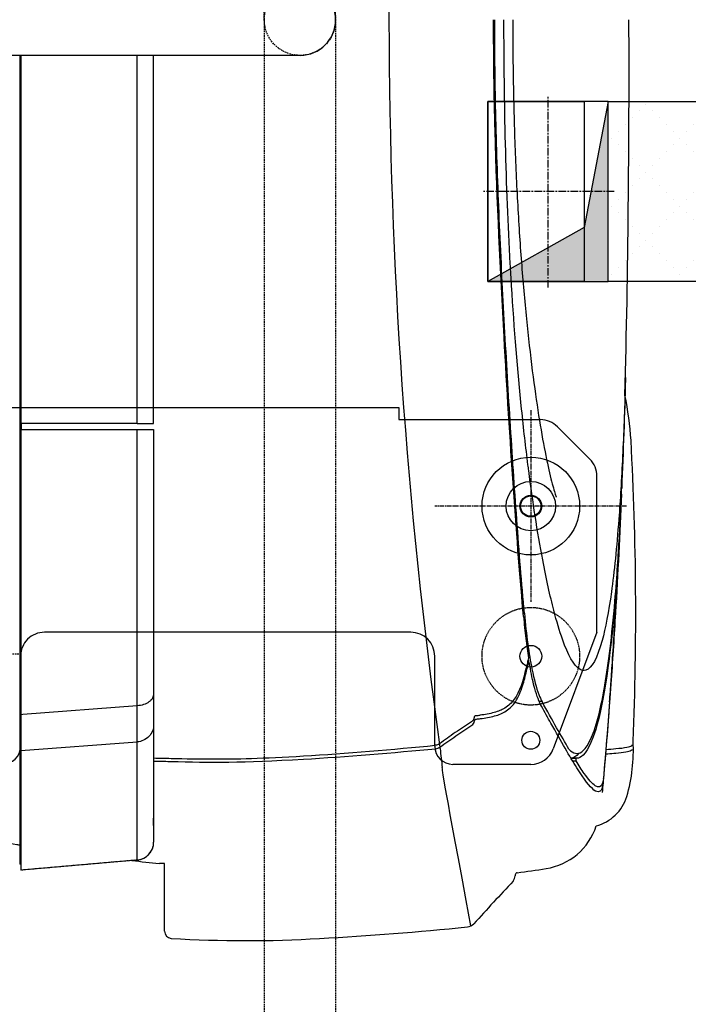
# Model space of a CAD drawing. Units: millimetres. Extents: x 0 to 21000, y 0 to 14850.
# Drawn here: x 8975 to 9531, y 7290 to 8110 of the extents above; entities that cross this region are included whole.
import ezdxf

# ---------------------------------------------------------------- set-up
doc = ezdxf.new("R2010")
doc.units = ezdxf.units.MM
doc.header["$LTSCALE"] = 5
for name, pattern in [('AXES', [2, 1.25, -0.25, 0.25, -0.25]), ('AXES2', [1.125, 0.75, -0.125, 0.125, -0.125]), ('CACHE', [0.375, 0.25, -0.125]), ('FANTOME', [2.5, 1.25, -0.25, 0.25, -0.25, 0.25, -0.25])]:
    doc.linetypes.add(name, pattern=pattern)
for name, color, linetype in [('GE-ANCHORAGE_FLOOR', 222, 'Continuous'), ('GE-CLEARANCE', 83, 'FANTOME'), ('GE-EQUIPMENT', 140, 'Continuous'), ('GE-EQUIPMENT_INSERTION', 140, 'Continuous'), ('GE-EQUIPMENT_MOVEMENT', 241, 'CACHE'), ('GE-EQUIPMENT_OUTLINE', 131, 'CACHE')]:
    doc.layers.add(name, color=color, linetype=linetype)
doc.layers.add('GE-DESIGNER_WARNING', color=1, linetype='Continuous', plot=False)

# ---------------------------------------------------------------- blocks, each defined once
blk = doc.blocks.new('*U207')
blk.add_wipeout([(-100, 150), (0, 150), (0, 0), (-100, 0)])
h = blk.add_hatch(color=256)
h.dxf.hatch_style = 1
h.paths.add_polyline_path([(0, 150), (-20, 45), (-100, 0), (0, 0)])
at = {"color": 83, "linetype": 'AXES'}
for p, q in [((-50, -5), (-50, 155)), ((5, 75), (-105, 75))]:
    blk.add_line(p, q, dxfattribs=at)
for points in [[(0, 150), (-20, 45), (-100, 0), (0, 0)], [(-100, 0), (0, 0), (0, 150), (-100, 150)]]:
    blk.add_lwpolyline(points, close=True)
blk = doc.blocks.new('*U200')
at = {"layer": 'GE-ANCHORAGE_FLOOR', "transparency": 33554687}
h = blk.add_hatch(dxfattribs=at)
h.set_pattern_fill('FLOORDUCT', color=256, scale=40, angle=45)
h.set_pattern_definition([(45, (897.67, -50), (-28.2843, 28.2843), [0, -8]), (135, (897.67, -50), (-28.2843, -28.2843), [0, -8])])
h.paths.add_polyline_path([(1076.67, -150), (1076.67, 0), (21, 0), (21, -150)])
at = {"layer": 'GE-ANCHORAGE_FLOOR'}
blk.add_lwpolyline([(21, 0), (1076.67, 0), (1076.67, -150), (21, -150)], close=True, dxfattribs=at)
blk = doc.blocks.new('GE-EUR00599')
at = {"layer": 'GE-ANCHORAGE_FLOOR'}
for p, q in [((-810, 620), (-745, 620)), ((-865, 510), (-828.73, 607)), ((-730, 605), (-730, 530)), ((-385, 530), (-385, 605)), ((-865, 510), (-865, 380)), ((-710, 510), (-405, 510)), ((-832.14, 338.86), (-859.14, 365.86)), ((-700, 333), (-818, 333)), ((-700, 323), (-700, 333)), ((-12.66, 323), (-700, 323))]:
    blk.add_line(p, q, dxfattribs=at)
at = {"layer": 'GE-ANCHORAGE_FLOOR', "color": 83, "linetype": 'AXES2'}
for p, q in [((-810, 325.18), (-810, 484.82)), ((-889.82, 405), (-730.18, 405))]:
    blk.add_line(p, q, dxfattribs=at)
at = {"layer": 'GE-ANCHORAGE_FLOOR'}
for centre, radius in [((-810, 600), 7.5), ((-810, 530), 9.06), ((-810, 405), 40.65), ((-810, 405), 20.57), ((-810, 405), 9.06), ((-809.96, 405), 8.5)]:
    blk.add_circle(centre, radius, dxfattribs=at)
at = {"layer": 'GE-ANCHORAGE_FLOOR', "linetype": 'CACHE', "ltscale": 0.5}
blk.add_circle((-810, 530), 40.65, dxfattribs=at)
at = {"layer": 'GE-ANCHORAGE_FLOOR'}
for centre, radius, start, end in [((-810, 600), 20, 90, 159.50094), ((-745, 605), 15, 0, 90), ((-370, 605), 15, 90, 180), ((-710, 530), 20, 180, 270), ((-405, 530), 20, 270, 0), ((-845, 380), 20, 180, 225), ((-818, 353), 20, 225, 270)]:
    blk.add_arc(centre, radius, start, end, dxfattribs=at)
at = {"layer": 'GE-CLEARANCE'}
blk.add_lwpolyline([(-789.9, -2064), (-617.73, -2064, 1), (-617.73, 2064), (-789.9, 2064)], format="xyb", dxfattribs=at)
at = {"layer": 'GE-DESIGNER_WARNING'}
blk.add_lwpolyline([(-854.33, 218.01), (-774.33, 218.01), (-774.33, 68.01), (-854.33, 68.01), (-854.33, 218.01)], dxfattribs=at)
at = {"layer": 'GE-EQUIPMENT', "linetype": 'Continuous'}
for p, q in [((-504.89, 758.93), (-504.81, 702.67)), ((-796.92, 711.9), (-796.92, 712.85)), ((-504.81, 702.67), (-500.63, 702.67))]:
    blk.add_line(p, q, dxfattribs=at)
at = {"layer": 'GE-EQUIPMENT'}
for p, q in [((-482.17, 699.67), (-385.37, 708.14)), ((-385.37, 341.22), (-385.37, 708.14)), ((-482.17, 699.67), (-482.17, 601.32)), ((-385.37, 703.12), (-384.36, 703.12)), ((-384.36, 29.73), (-384.36, 703.12)), ((-495.87, 587.11), (-495.87, 684.73)), ((-495.87, 670.83), (-495.87, 664.81)), ((-495.87, 341.12), (-495.87, 670.81)), ((-870.45, 631.7), (-870.46, 631.7)), ((-847.78, 614.96), (-843.47, 614.96)), ((-843.48, 614.98), (-847.68, 614.98)), ((-844.67, 616.96), (-847.5, 616.96)), ((-385.37, 608.59), (-482.17, 601.32)), ((-767.82, 579.07), (-767.82, 579.07)), ((-764.4, 579.46), (-764.4, 579.46)), ((-482.17, 571.2), (-386.87, 578.63)), ((-386.87, 578.63), (-385.37, 578.74)), ((-819.31, 567.75), (-816.99, 567.75)), ((-482.17, 571.2), (-482.17, 341.2)), ((-384.36, 573.43), (-385.37, 573.43)), ((-851.2, 541.2), (-851.2, 541.2)), ((-803.65, 494.14), (-804.61, 494.14)), ((-883.47, 435.33), (-883.47, 435.33)), ((-883.4, 436.58), (-883.44, 436.58)), ((-883.23, 439.41), (-883.28, 439.41)), ((-881.69, 435.33), (-881.69, 435.33)), ((-887.3, 343.92), (-887.3, 343.89)), ((-495.87, 336.19), (-495.87, 29.73)), ((-482.87, 336.26), (-483.87, 336.26)), ((-482.18, 341.17), (-482.87, 341.17)), ((-482.17, 336.26), (-482.87, 336.26)), ((-405.86, 341.18), (-482.52, 341.17)), ((-482.17, 336.26), (-481.65, 336.26)), ((-482.17, 336.26), (-482.17, 30.37)), ((-481.65, 336.26), (-409.73, 336.29)), ((-409.73, 336.29), (-385.37, 336.3)), ((-386.87, 341.18), (-405.86, 341.18)), ((-385.37, 341.21), (-386.87, 341.21)), ((-385.86, 341.2), (-386.87, 341.2)), ((-385.86, 341.2), (-385.86, 336.3)), ((-385.37, 341.2), (-385.86, 341.2)), ((-385.37, 29.73), (-385.37, 336.3)), ((-617.89, 29.73), (1135.13, 29.73)), ((-482.17, 30.37), (-482.17, 29.73))]:
    blk.add_line(p, q, dxfattribs=at)
at = {"layer": 'GE-EQUIPMENT', "linetype": 'Continuous'}
for centre, radius, start, end in [((-497.7, -1788.11), 2556.67, 93.05733, 95.82731), ((-572.7, -234.9), 1001.7, 86.4425, 93.51194), ((-510.89, 758.88), 6, 0.497, 86.68922), ((-756.39, 747.08), 8.31, 96.11825, 137.4369), ((-3947.72, 3657.75), 4311.01, 316.99135, 317.63379), ((-790.41, 712.86), 6.51, 138.51555, 180.07056), ((-814.71, 655.08), 52.33, 98.77968, 161.97772), ((-715.06, 40.62), 674.81, 97.10669, 99.17846), ((-798.99, 712.32), 2.12, 282.21478, 348.79327), ((-798.94, -2001.43), 2720.5, 83.22117, 83.70471), ((-854.86, 635.65), 36.89, 105.10668, 162.37963), ((-752.79, 608.06), 142.6, 164.22641, 182.93461), ((1727.35, 493.91), 2624.73, 177.66705, 183.13745), ((-606.83, 369.54), 287.26, 183.84993, 191.40035), ((9826.38, 43.39), 10718.19, 178.559882, 180.231962)]:
    blk.add_arc(centre, radius, start, end, dxfattribs=at)
at = {"layer": 'GE-EQUIPMENT'}
for centre, radius, start, end in [((-480.87, 684.73), 15, 95, 180), ((-492.91, 670.82), 2.95, 179.99997, 180.23537), ((-492.92, 670.82), 2.95, 180.23507, 181.03237), ((-492.92, 670.22), 2.95, 179.99944, 181.03214), ((-5123.97, -6.22), 4432.15, 352.25048, 7.93572), ((-617.73, 0.05), 29.69, 90.30678, 269.69322)]:
    blk.add_arc(centre, radius, start, end, dxfattribs=at)
for points in [[(-760.14, 754.5), (-737.67, 635.01), (-736.96, 628.9), (-736.24, 622.64)], [(-870.13, 635.43), (-869.89, 638.1), (-869.65, 640.76), (-869.41, 643.43)], [(-874.93, 577.04), (-873.56, 595.15), (-872.08, 613.28), (-870.48, 631.41)], [(-870.46, 631.7), (-870.47, 631.61), (-870.48, 631.51), (-870.48, 631.41)], [(-850.02, 610.76), (-847.76, 613.58), (-845.57, 614.8), (-843.41, 614.96)], [(-734.41, 606.92), (-735.02, 612.27), (-735.63, 617.51), (-736.24, 622.64)], [(-841.69, 607.31), (-835.48, 596.73), (-828.1, 583.54), (-819.32, 567.75)], [(-841.35, 606.74), (-841.35, 606.74), (-841.35, 606.74), (-841.36, 606.74)], [(-808.47, 533.92), (-808.13, 533.92), (-807.8, 533.92), (-807.46, 533.92)], [(-883.44, 436.58), (-884.25, 422.5), (-884.95, 408.12), (-885.59, 392.78)], [(-888.87, 297.88), (-888.01, 328.61), (-886.96, 359.31), (-885.7, 390.01)]]:
    blk.add_open_spline(points, degree=3, dxfattribs=at)
for points, knots in [([(-384.36, 687.31), (-383.82, 687.23), (-383.29, 687.15), (-382.75, 687.06), (-382.48, 687.02), (-382.21, 686.98), (-381.94, 686.94), (-373.58, 685.65), (-365.32, 684.35), (-352.55, 682.27), (-347.93, 681.5), (-343.38, 680.73)], [12.133899, 12.133899, 12.133899, 12.133899, 12.307919, 12.307919, 12.307919, 12.395229, 12.395229, 12.395229, 15.107531, 15.107531, 16.672017, 16.672017, 16.672017, 16.672017]), ([(-870.43, 631.99), (-870.25, 633.71), (-869.93, 635.13), (-868.37, 639.01), (-866.41, 639.69), (-861.18, 636.19), (-858.16, 632.78), (-852.36, 624.59), (-850.06, 621.07), (-847.73, 616.96)], [0, 0, 0, 0, 8.185392, 8.185392, 29.035889, 29.035889, 46.535406, 46.535406, 56.386465, 56.386465, 56.386465, 56.386465]), ([(-870.25, 633.31), (-870.18, 635.53), (-869.95, 637.44), (-868.47, 643.01), (-866.19, 644.08), (-859.14, 638.74), (-854.44, 632.57), (-842.48, 613.62), (-835.39, 601.22), (-824.23, 581.29), (-821.62, 576.59), (-818.84, 571.63)], [-88.157169, -88.157169, -88.157169, -88.157169, -78.892707, -78.892707, -53.871801, -53.871801, -29.618388, -29.618388, -6.599167, -6.599167, 0, 0, 0, 0]), ([(-875.63, 567.65), (-874.84, 578.33), (-874.02, 589.01), (-872.29, 610.36), (-871.4, 621.03), (-870.46, 631.7)], [0.000002, 0.000002, 0.000002, 0.000002, 3.213282, 3.213282, 6.426409, 6.426409, 6.426409, 6.426409]), ([(-875.6, 568.06), (-874.81, 578.72), (-873.99, 589.38), (-872.26, 610.69), (-871.37, 621.34), (-870.43, 631.99)], [0.000004, 0.000004, 0.000004, 0.000004, 3.206935, 3.206935, 6.413867, 6.413867, 6.413867, 6.413867]), ([(-883.28, 439.41), (-879.85, 498.03), (-874.93, 542.08), (-865.8, 586.26), (-862.39, 597.47), (-853.98, 614.28), (-849.86, 615.12), (-847.82, 614.96)], [-23.879844, -23.879844, -23.879844, -23.879844, -12.927937, -12.927937, -7.291106, -7.291106, -0.000801, -0.000801, -0.000801, -0.000801]), ([(-847.82, 614.96), (-847.68, 614.96), (-847.67, 614.99), (-847.64, 615.08), (-847.62, 615.14), (-847.59, 615.35), (-847.57, 615.46), (-847.54, 615.72), (-847.52, 615.86), (-847.5, 616.07), (-847.49, 616.21), (-847.48, 616.47), (-847.48, 616.57), (-847.48, 616.78), (-847.48, 616.84), (-847.49, 616.91), (-847.49, 616.93), (-847.5, 616.95), (-847.51, 616.96), (-847.73, 616.96)], [-0.2538745, -0.2538745, -0.2538745, -0.2538745, -0.2120443, -0.2120443, -0.180438, -0.180438, -0.155554, -0.155554, -0.1254557, -0.1254557, -0.0953436, -0.0953436, -0.070766, -0.070766, -0.0403931, -0.0403931, -0.0202085, -0.0202085, -0.0025748, -0.0025748, -0.0025748, -0.0025748]), ([(-495.87, 617.22), (-500.33, 617.33), (-504.79, 617.44), (-509.24, 617.56), (-509.55, 617.56), (-509.86, 617.57), (-510.16, 617.58), (-542.77, 618.4), (-569.81, 618.68), (-655.5, 613.64), (-696.29, 610.3), (-730.77, 606.95)], [-27.976028, -27.976028, -27.976028, -27.976028, -25.887635, -25.887635, -25.887635, -25.744146, -25.744146, -25.744146, -10.439469, -10.439469, -0.000001, -0.000001, -0.000001, -0.000001]), ([(-495.87, 614.69), (-500.69, 614.81), (-505.51, 614.92), (-510.33, 615.04), (-510.37, 615.04), (-510.4, 615.04), (-510.43, 615.04), (-522.33, 615.33), (-534.12, 615.54), (-563.98, 615.55), (-586.85, 615.04), (-655.48, 610.92), (-696.14, 607.53), (-730.46, 604.14)], [-29.93602, -29.93602, -29.93602, -29.93602, -27.230525, -27.230525, -27.230525, -27.212289, -27.212289, -27.212289, -20.533947, -20.533947, -10.394118, -10.394118, 0, 0, 0, 0]), ([(-872.51, 607.63), (-875.19, 607.39), (-878.1, 607.16), (-884.28, 606.6), (-887.5, 606.25), (-891.82, 605.39), (-893.26, 604.93), (-894.28, 604.13), (-894.44, 603.91), (-894.51, 603.7)], [2.367228, 2.367228, 2.367228, 2.367228, 3.482089, 3.482089, 4.832444, 4.832444, 5.8515, 5.8515, 6.228881, 6.228881, 6.228881, 6.228881]), ([(-894.34, 607.71), (-894.25, 607.99), (-894.02, 608.26), (-892.72, 609.11), (-891.1, 609.56), (-886.7, 610.35), (-883.74, 610.66), (-878.54, 611.13), (-876.3, 611.31), (-873.5, 611.54), (-872.83, 611.6), (-872.17, 611.65)], [0, 0, 0, 0, 0.687992, 0.687992, 2.188796, 2.188796, 3.946454, 3.946454, 5.172844, 5.172844, 5.564321, 5.564321, 5.564321, 5.564321]), ([(-841.69, 607.31), (-845.41, 611.23), (-848.93, 612), (-855.72, 607.34), (-861.17, 600.6), (-870.2, 564.07), (-873.3, 546), (-877.46, 511.71), (-878.8, 498.57), (-881.88, 462.39), (-883, 443.54), (-883.47, 435.32)], [-26.450575, -26.450575, -26.450575, -26.450575, -18.610332, -18.610332, -10.905811, -10.905811, -6.236056, -6.236056, -3.761375, -3.761375, 0, 0, 0, 0]), ([(-734.41, 606.93), (-734.38, 606.6), (-734.34, 606.28), (-734.3, 605.96), (-734.3, 605.96), (-734.3, 605.95), (-734.3, 605.95), (-734.29, 605.86), (-734.28, 605.78), (-734.27, 605.69)], [-4.692429, -4.692429, -4.692429, -4.692429, -1.024791, -1.024791, -1.024791, -0.975209, -0.975209, -0.975209, -0.000342, -0.000342, -0.000342, -0.000342]), ([(-730.77, 606.95), (-731.43, 606.88), (-732.07, 606.73), (-732.96, 606.41), (-733.25, 606.29), (-733.65, 606.08), (-733.78, 606.01), (-733.97, 605.89), (-734.03, 605.85), (-734.12, 605.79), (-734.15, 605.77), (-734.19, 605.74), (-734.21, 605.73), (-734.25, 605.7), (-734.27, 605.69), (-734.27, 605.69)], [-0.02918595, -0.02918595, -0.02918595, -0.02918595, -0.01474613, -0.01474613, -0.00745904, -0.00745904, -0.00384353, -0.00384353, -0.00204814, -0.00204814, -0.00115409, -0.00115409, -0.00070803, -0.00070803, 0, 0, 0, 0]), ([(-734.27, 605.69), (-738.59, 602.54), (-742.98, 599.44), (-751.89, 593.34), (-756.41, 590.33), (-760.98, 587.37)], [-3.691644, -3.691644, -3.691644, -3.691644, -1.845777, -1.845777, -0.000033, -0.000033, -0.000033, -0.000033]), ([(-760.67, 584.51), (-756.09, 587.48), (-751.58, 590.48), (-742.65, 596.62), (-738.28, 599.72), (-733.94, 602.88)], [0, 0, 0, 0, 1.851618, 1.851618, 3.704483, 3.704483, 3.704483, 3.704483]), ([(-733.94, 602.88), (-733.48, 603.22), (-732.93, 603.5), (-731.76, 603.92), (-731.11, 604.07), (-730.46, 604.14)], [0.0000085, 0.0000085, 0.0000085, 0.0000085, 0.1971005, 0.1971005, 0.3941765, 0.3941765, 0.3941765, 0.3941765]), ([(-495.87, 587.11), (-495.87, 588.8), (-495.19, 592.37), (-492.16, 597.02), (-487.56, 600.24), (-483.94, 601.17), (-482.17, 601.32)], [0, 0, 0, 0, 0.235842, 0.492092, 0.753219, 1, 1, 1, 1]), ([(-482.17, 601.32), (-482.22, 597.35), (-482.23, 587.31), (-482.2, 577.27), (-482.17, 571.2)], [0, 0, 0, 0, 0.394978, 1, 1, 1, 1]), ([(-764.72, 582.33), (-765.28, 582.27), (-765.84, 582.2), (-766.95, 582.08), (-767.51, 582.01), (-768.07, 581.95)], [0, 0, 0, 0, 0.169626, 0.169626, 0.3392625, 0.3392625, 0.3392625, 0.3392625]), ([(-763.03, 583.66), (-763.04, 583.51), (-763.11, 583.35), (-763.3, 583.07), (-763.43, 582.93), (-763.74, 582.69), (-763.92, 582.58), (-764.21, 582.45), (-764.31, 582.42), (-764.46, 582.38), (-764.51, 582.37), (-764.59, 582.35), (-764.62, 582.35), (-764.66, 582.34), (-764.67, 582.34), (-764.69, 582.34), (-764.69, 582.34), (-764.7, 582.33), (-764.71, 582.33), (-764.71, 582.33), (-764.71, 582.33), (-764.72, 582.33), (-764.72, 582.33), (-764.72, 582.33), (-764.72, 582.33), (-764.72, 582.33), (-764.72, 582.33), (-764.72, 582.33), (-764.72, 582.33), (-764.72, 582.33), (-764.72, 582.33), (-764.72, 582.33), (-764.72, 582.33), (-764.72, 582.33), (-764.72, 582.33), (-764.72, 582.33), (-764.72, 582.33), (-764.72, 582.33)], [-0.3326315, -0.3326315, -0.3326315, -0.3326315, -0.2516592, -0.2516592, -0.1663457, -0.1663457, -0.081068, -0.081068, -0.0398169, -0.0398169, -0.0197292, -0.0197292, -0.0098223, -0.0098223, -0.0049011, -0.0049011, -0.0024481, -0.0024481, -0.0012235, -0.0012235, -0.0006116, -0.0006116, -0.0003058, -0.0003058, -0.0001529, -0.0001529, -0.0000765, -0.0000765, -0.0000383, -0.0000383, -0.0000192, -0.0000192, -0.0000096, -0.0000096, -0.0000048, -0.0000048, 0, 0, 0, 0]), ([(-762.95, 584.45), (-762.97, 584.31), (-762.98, 584.18), (-763, 583.92), (-763.01, 583.79), (-763.03, 583.66)], [-0.1093227, -0.1093227, -0.1093227, -0.1093227, -0.0546606, -0.0546606, -0.00001, -0.00001, -0.00001, -0.00001]), ([(-760.98, 587.37), (-761.55, 586.99), (-762.02, 586.55), (-762.7, 585.54), (-762.9, 585), (-762.95, 584.45)], [-0.4645783, -0.4645783, -0.4645783, -0.4645783, -0.2323013, -0.2323013, -0.0000002, -0.0000002, -0.0000002, -0.0000002]), ([(-762.65, 581.59), (-762.59, 582.14), (-762.37, 582.69), (-761.7, 583.68), (-761.24, 584.14), (-760.68, 584.51)], [0, 0, 0, 0, 0.2290416, 0.2290416, 0.4579064, 0.4579064, 0.4579064, 0.4579064]), ([(-768.07, 581.95), (-772.02, 581.5), (-776.07, 580.82), (-783.37, 578.73), (-786.6, 577.38), (-792.58, 573.48), (-795.06, 570.95), (-799.69, 564.09), (-801.55, 559.59), (-804.39, 550.63), (-805.51, 546.23), (-806.42, 542.45)], [-8.417472, -8.417472, -8.417472, -8.417472, -6.830241, -6.830241, -5.323642, -5.323642, -3.660599, -3.660599, -1.601522, -1.601522, 0, 0, 0, 0]), ([(-806.12, 539.52), (-803.37, 550.91), (-800.75, 559.57), (-794.03, 568.8), (-791.48, 571.2), (-785.66, 574.73), (-782.72, 575.93), (-775.8, 577.94), (-771.76, 578.63), (-767.82, 579.09)], [0.000004, 0.000004, 0.000004, 0.000004, 4.823521, 4.823521, 7.085545, 7.085545, 8.963483, 8.963483, 11.157446, 11.157446, 11.157446, 11.157446]), ([(-764.4, 579.47), (-764.97, 579.41), (-765.54, 579.34), (-766.68, 579.21), (-767.25, 579.14), (-767.82, 579.09)], [-0.3458691, -0.3458691, -0.3458691, -0.3458691, -0.1731286, -0.1731286, -0.0005248, -0.0005248, -0.0005248, -0.0005248]), ([(-764.4, 579.47), (-764.19, 579.49), (-763.98, 579.54), (-763.59, 579.69), (-763.4, 579.8), (-763.08, 580.04), (-762.96, 580.19), (-762.79, 580.49), (-762.74, 580.64), (-762.72, 580.79)], [0, 0, 0, 0, 0.0640525, 0.0640525, 0.1333934, 0.1333934, 0.2026636, 0.2026636, 0.2661803, 0.2661803, 0.2661803, 0.2661803]), ([(-762.72, 580.8), (-762.71, 580.93), (-762.7, 581.06), (-762.67, 581.33), (-762.66, 581.46), (-762.65, 581.59)], [0.0000232, 0.0000232, 0.0000232, 0.0000232, 0.0555035, 0.0555035, 0.11078, 0.11078, 0.11078, 0.11078]), ([(-877.73, 537.86), (-877.43, 542.41), (-877.1, 547.2), (-876.38, 557.29), (-876.01, 562.43), (-875.63, 567.65)], [-3.139792, -3.139792, -3.139792, -3.139792, -1.569785, -1.569785, 0, 0, 0, 0]), ([(-875.6, 568.06), (-876.03, 562.16), (-876.45, 556.4), (-877.15, 546.32), (-877.44, 542.12), (-877.71, 538.07)], [-3.183748, -3.183748, -3.183748, -3.183748, -1.402649, -1.402649, 0, 0, 0, 0]), ([(-804.61, 494.14), (-806.26, 512.45), (-808.4, 528.13), (-812.65, 549.3), (-814.56, 556.39), (-817.49, 564.08), (-818.39, 566.08), (-819.32, 567.75)], [-14.701221, -14.701221, -14.701221, -14.701221, -7.342197, -7.342197, -2.216914, -2.216914, 0, 0, 0, 0]), ([(-818.84, 571.63), (-816.92, 568.14), (-815.06, 563.2), (-812.02, 552.16), (-810.79, 546.72), (-809.23, 538.42), (-808.84, 536.21), (-808.47, 533.92)], [0.000562, 0.000562, 0.000562, 0.000562, 4.659989, 4.659989, 8.122332, 8.122332, 9.317872, 9.317872, 9.317872, 9.317872]), ([(-495.85, 561.51), (-495.82, 562.11), (-495.68, 563.35), (-494.9, 565.13), (-493.62, 566.74), (-491.26, 568.72), (-487.41, 570.5), (-483.98, 571.1), (-482.17, 571.2)], [0, 0, 0, 0, 0.099114, 0.202312, 0.313665, 0.434531, 0.703804, 1, 1, 1, 1]), ([(-885.49, 395.04), (-884.1, 427.99), (-882.46, 460.96), (-879.42, 512.5), (-878.22, 531.05), (-876.92, 549.6)], [0, 0, 0, 0, 10.000612, 10.000612, 15.613103, 15.613103, 15.613103, 15.613103]), ([(-888.86, 298.06), (-888.65, 305.69), (-888.42, 313.17), (-888.17, 320.48), (-888.01, 325.25), (-887.84, 329.95), (-887.67, 334.57), (-887.29, 344.51), (-886.88, 354.11), (-886.44, 363.34), (-885.53, 382.4), (-884.48, 399.93), (-883.28, 415.91), (-881.52, 439.47), (-879.45, 459.62), (-877.11, 476.48), (-874.78, 493.16), (-872.19, 506.61), (-869.35, 516.95), (-865.31, 531.67), (-860.77, 540.11), (-855.83, 541.69), (-854, 542.28), (-852.12, 541.92), (-850.19, 540.59), (-845.79, 537.54), (-841.13, 529.4), (-836.33, 515.83), (-833.96, 509.12), (-831.55, 501.1), (-829.12, 491.73), (-826.04, 479.84), (-822.93, 465.79), (-819.87, 449.65), (-817.74, 438.43), (-815.63, 426.2), (-813.58, 412.99), (-811.75, 401.22), (-809.97, 388.68), (-808.24, 375.4), (-808.04, 373.83), (-807.84, 372.25), (-807.64, 370.66), (-805.78, 356.03), (-804.01, 340.54), (-802.34, 324.33), (-799.06, 292.49), (-796.19, 257.84), (-793.93, 221.3)], [0.105662, 0.105662, 0.105662, 0.105662, 0.1258678, 0.1258678, 0.1258678, 0.1390641, 0.1390641, 0.1390641, 0.1674453, 0.1674453, 0.1674453, 0.22601, 0.22601, 0.22601, 0.3124334, 0.3124334, 0.3124334, 0.3979364, 0.3979364, 0.3979364, 0.5196393, 0.5196393, 0.5196393, 0.5646257, 0.5646257, 0.5646257, 0.667195, 0.667195, 0.667195, 0.7178534, 0.7178534, 0.7178534, 0.7821613, 0.7821613, 0.7821613, 0.8268946, 0.8268946, 0.8268946, 0.8667604, 0.8667604, 0.8667604, 0.8714769, 0.8714769, 0.8714769, 0.9148462, 0.9148462, 0.9148462, 1, 1, 1, 1]), ([(-806.42, 542.45), (-806.77, 541.03), (-807.11, 539.61), (-807.79, 536.76), (-808.13, 535.34), (-808.47, 533.92)], [-1.203226, -1.203226, -1.203226, -1.203226, -0.601613, -0.601613, 0, 0, 0, 0]), ([(-877.73, 537.86), (-878.87, 520.99), (-879.91, 504.11), (-881.81, 470.36), (-882.67, 453.46), (-883.44, 436.58)], [-11.678926, -11.678926, -11.678926, -11.678926, -5.83948, -5.83948, -0.000001, -0.000001, -0.000001, -0.000001]), ([(-877.71, 538.07), (-878.82, 521.64), (-879.83, 505.2), (-881.68, 472.31), (-882.52, 455.86), (-883.28, 439.41)], [-11.402275, -11.402275, -11.402275, -11.402275, -5.701151, -5.701151, -0.000001, -0.000001, -0.000001, -0.000001]), ([(-808.06, 531.41), (-807.74, 532.76), (-807.42, 534.11), (-806.77, 536.81), (-806.44, 538.17), (-806.12, 539.52)], [0, 0, 0, 0, 0.571696, 0.571696, 1.143395, 1.143395, 1.143395, 1.143395]), ([(-803.89, 496.79), (-804.47, 503.22), (-805.11, 509.35), (-806.51, 520.91), (-807.26, 526.35), (-808.06, 531.41)], [-5.157585, -5.157585, -5.157585, -5.157585, -2.578768, -2.578768, 0, 0, 0, 0]), ([(-804.61, 494.14), (-802.38, 469.55), (-800.31, 443.25), (-798.32, 415.85), (-797.36, 402.61), (-796.42, 389.11), (-795.49, 375.4), (-794.57, 361.69), (-793.66, 347.78), (-792.77, 333.67), (-791.92, 320.05), (-791.08, 306.24), (-790.26, 292.29), (-789.44, 278.34), (-788.64, 264.23), (-787.87, 249.99), (-787.12, 236.23), (-786.39, 222.33), (-785.7, 208.31), (-785.01, 194.29), (-784.36, 180.15), (-783.76, 165.88), (-783.18, 152.14), (-782.65, 138.28), (-782.17, 124.33), (-781.7, 110.37), (-781.28, 96.32), (-780.94, 82.18), (-780.29, 54.99), (-779.91, 27.51), (-779.91, 0)], [0.0000001, 0.0000001, 0.0000001, 0.0000001, 0.1813957, 0.1813957, 0.1813957, 0.2691181, 0.2691181, 0.2691181, 0.356835, 0.356835, 0.356835, 0.4415965, 0.4415965, 0.4415965, 0.5263738, 0.5263738, 0.5263738, 0.6083201, 0.6083201, 0.6083201, 0.6902426, 0.6902426, 0.6902426, 0.7691705, 0.7691705, 0.7691705, 0.8481134, 0.8481134, 0.8481134, 1, 1, 1, 1]), ([(-803.89, 496.79), (-801.24, 467.36), (-798.51, 432.95), (-792.77, 349.62), (-790.1, 307.09), (-784.63, 209.41), (-781.83, 151.15), (-779.44, 61.86), (-778.99, 31.71), (-778.97, 0)], [-57.214922, -57.214922, -57.214922, -57.214922, -41.774848, -41.774848, -27.589267, -27.589267, -9.512674, -9.512674, 0, 0, 0, 0]), ([(-883.47, 435.32), (-884.25, 421.87), (-884.96, 407.61), (-885.59, 392.62), (-885.63, 391.75), (-885.66, 390.88), (-885.7, 390.01)], [-1, -1, -1, -1, -0.8749833, -0.8749833, -0.8749833, -0.8677419, -0.8677419, -0.8677419, -0.8677419]), ([(-794.91, 0), (-794.92, 18.87), (-795.09, 37.79), (-795.8, 75.12), (-796.33, 93.63), (-797.72, 129.7), (-798.58, 147.36), (-800.62, 181.42), (-801.8, 197.93), (-804.45, 229.97), (-805.93, 245.55), (-809.09, 275.17), (-810.8, 289.27), (-814.28, 315.12), (-816.07, 326.97), (-819.63, 348.31), (-821.42, 357.88), (-824.82, 374.23), (-826.45, 381.13), (-829.15, 391.34), (-830.28, 394.92), (-831.05, 397.11), (-831.18, 397.43), (-831.18, 397.43)], [0, 0, 0, 0, 5.660965, 5.660965, 11.314907, 11.314907, 16.940082, 16.940082, 22.55282, 22.55282, 28.315552, 28.315552, 34.164027, 34.164027, 39.932625, 39.932625, 45.665012, 45.665012, 51.301656, 51.301656, 56.57239, 56.57239, 58.492356, 58.492356, 58.492356, 58.492356]), ([(-482.87, 341.17), (-484.63, 341.17), (-487.78, 341.17), (-491.45, 341.16), (-493.73, 341.14), (-494.82, 341.14), (-495.49, 341.12), (-495.78, 341.12), (-495.86, 341.11)], [0, 0, 0, 0, 0.406111, 0.728801, 0.846736, 0.932392, 0.98208, 1, 1, 1, 1]), ([(-483.87, 336.26), (-485.5, 336.26), (-487.84, 336.25), (-490.76, 336.24), (-492.51, 336.24), (-493.9, 336.22), (-494.92, 336.23), (-495.52, 336.19), (-495.8, 336.21), (-495.86, 336.2)], [0, 0, 0, 0, 0.409284, 0.583326, 0.730391, 0.846853, 0.931839, 0.983277, 1, 1, 1, 1]), ([(-793.93, 221.3), (-793.56, 215.32), (-793.2, 209.29), (-792.87, 203.21), (-789.28, 138.65), (-787.64, 69.14), (-787.64, 0)], [-1, -1, -1, -1, -0.914014, -0.914014, -0.914014, 0, 0, 0, 0])]:
    blk.add_open_spline(points, degree=3, knots=knots, dxfattribs=at)
at = {"layer": 'GE-EQUIPMENT_MOVEMENT'}
for p, q in [((-647.41, -0.11), (-647.41, 1730.47)), ((-588.04, -0.11), (-588.04, 1730.47)), ((-647.41, 0.2), (-647.41, -1730.07)), ((-588.04, 0.2), (-588.04, -1730.07))]:
    blk.add_line(p, q, dxfattribs=at)
blk.add_circle((-617.73, 0.05), 29.69, dxfattribs=at)
at = {"layer": 'GE-EQUIPMENT_OUTLINE', "linetype": 'Continuous'}
for p, q in [((-504.89, 758.93), (-504.81, 702.67)), ((-796.92, 711.9), (-796.92, 712.85)), ((-504.81, 702.67), (-500.63, 702.67))]:
    blk.add_line(p, q, dxfattribs=at)
at = {"layer": 'GE-EQUIPMENT_OUTLINE'}
for p, q in [((-482.17, 699.67), (-385.37, 708.14)), ((-385.37, 703.12), (-384.36, 703.12)), ((-384.36, 528.06), (-384.36, 703.12)), ((-495.87, 587.11), (-495.87, 684.73)), ((-495.87, 341.12), (-495.87, 670.81)), ((-495.87, 336.19), (-495.87, 29.73))]:
    blk.add_line(p, q, dxfattribs=at)
blk.add_lwpolyline([(-376.65, 528.06), (-384.36, 528.06)], dxfattribs=at)
at = {"layer": 'GE-EQUIPMENT_OUTLINE', "linetype": 'Continuous'}
for centre, radius, start, end in [((-497.7, -1788.11), 2556.67, 93.05733, 95.82731), ((-572.7, -234.9), 1001.7, 86.4425, 93.51194), ((-510.89, 758.88), 6, 0.497, 86.68922), ((-756.39, 747.08), 8.31, 96.11825, 137.4369), ((-3947.72, 3657.75), 4311.01, 316.99135, 317.63379), ((-790.41, 712.86), 6.51, 138.51555, 180.07056), ((-814.71, 655.08), 52.33, 98.77968, 161.97772), ((-715.06, 40.62), 674.81, 97.10669, 99.17846), ((-798.99, 712.32), 2.12, 282.21478, 348.79327), ((-798.94, -2001.43), 2720.5, 83.22117, 83.70471), ((-854.86, 635.65), 36.89, 105.10668, 162.37963), ((-752.79, 608.06), 142.6, 164.22641, 182.93461), ((1727.35, 493.91), 2624.73, 177.66705, 183.13745), ((-606.83, 369.54), 287.26, 183.84993, 191.40035), ((9826.38, 43.39), 10718.19, 178.559882, 180.231962)]:
    blk.add_arc(centre, radius, start, end, dxfattribs=at)
at = {"layer": 'GE-EQUIPMENT_OUTLINE'}
blk.add_arc((-480.87, 684.73), 15, 95, 180, dxfattribs=at)

msp = doc.modelspace()

# ---------------------------------------------------------------- block references
at = {"layer": 'GE-ANCHORAGE_FLOOR'}
msp.add_blockref('*U207', (9464.58, 7891.67), dxfattribs=at)

# ---------------------------------------------------------------- next in the draw order: block references
msp.add_blockref('*U200', (9443.58, 8041.67), dxfattribs=at)
at = {"layer": 'GE-EQUIPMENT_INSERTION', "rotation": 180}
msp.add_blockref('GE-EUR00599', (8590.25, 8109.68), dxfattribs=at)

doc.saveas('drawing.dxf')
